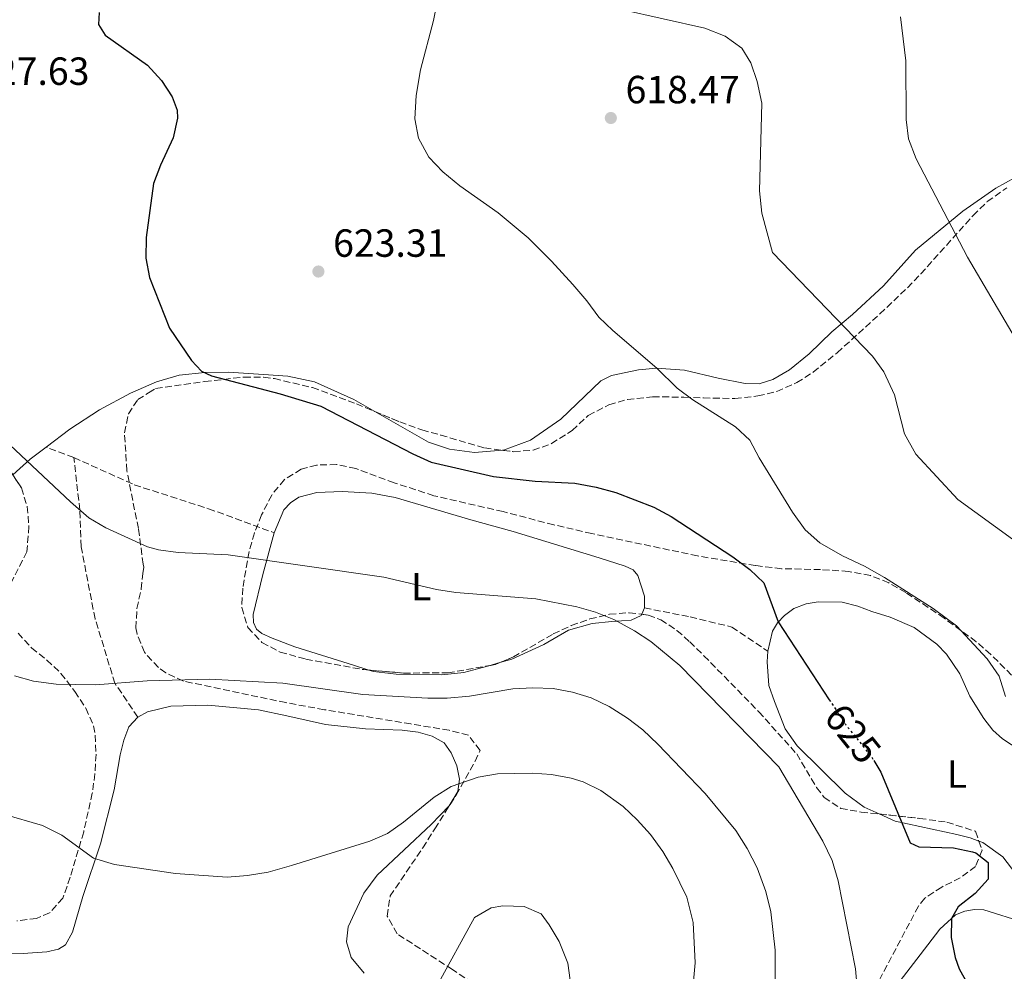
# Model space of a CAD drawing. Units: metres. Extents: x 625003 to 628490, y 4701794 to 4704169.
# Drawn here: x 625849 to 626100, y 4702394 to 4702637 of the extents above; entities that cross this region are included whole.
import ezdxf
from ezdxf.enums import TextEntityAlignment as Align

# ---------------------------------------------------------------- set-up
doc = ezdxf.new("R2010")
doc.units = ezdxf.units.M
doc.header["$MEASUREMENT"] = 0
doc.linetypes.add('DGN Style 3', pattern=[2.435890702152634, 1.739921930109024, -0.6959687720436097])
doc.linetypes.add('DGN Style 5', pattern=[1.217945351076317, 0.5219765790327072, -0.6959687720436097])
for name, color, linetype, lineweight in [('Cota de curva de nivel directora', 7, 'Continuous', 0), ('Cota de punto acotado terreno', 7, 'Continuous', 0), ('Curva de nivel directora', 30, 'Continuous', 30), ('Curva de nivel directora no vista', 30, 'DGN Style 5', 30), ('Curva de nivel intermedia', 30, 'Continuous', 0), ('Etiqueta de uso rústico', 92, 'Continuous', 0), ('Fuente-manantial-naciente', 7, 'Continuous', 0), ('Línea de cambio de uso (parcela vista)', 92, 'Continuous', 0), ('Punto acotado terreno (símbolo)', 7, 'Continuous', 0), ('Senda', 7, 'DGN Style 3', 0), ('Zona arbolada', 92, 'DGN Style 3', 0)]:
    doc.layers.add(name, color=color, linetype=linetype, lineweight=lineweight)
doc.styles.add('Style-Arial', font='arial.ttf')

# ---------------------------------------------------------------- blocks, each defined once
blk = doc.blocks.new('5PATER')
at = {"layer": 'Fuente-manantial-naciente', "linetype": 'Continuous', "lineweight": 0}
h = blk.add_hatch(color=51, dxfattribs=at)
edge = h.paths.add_edge_path()
edge.add_ellipse((0, 0), major_axis=(-0.1095731443231308, -0.1110710700762829), ratio=0.9994222409660317, start_angle=0, end_angle=360)

msp = doc.modelspace()

# ---------------------------------------------------------------- linework, layer by layer
at = {"layer": 'Curva de nivel directora', "color": 30, "linetype": 'Continuous', "lineweight": 30, "elevation": 625.0000000000001, "flags": 128}
for points in [[(625868.9299999989, 4702638.680000001), (625868.8099999982, 4702635.58), (625870.5199999983, 4702632.84), (625881.3099999997, 4702625.24), (625884.8300000001, 4702621.300000003), (625887.5500000002, 4702617.109999999), (625888.8499999989, 4702613.710000002), (625888.9400000006, 4702611.680000001), (625887.8799999988, 4702606.720000003), (625884.5700000008, 4702599.690000001), (625882.8099999994, 4702595.039999999), (625880.980000001, 4702581.260000001), (625880.8400000002, 4702575.980000001), (625881.8300000003, 4702571.070000002), (625886.9099999988, 4702558.189999999), (625892.5199999991, 4702549.900000001), (625895.0499999992, 4702547.17), (625897.6299999986, 4702545.970000003), (625915.0899999999, 4702541.37), (625925.459999999, 4702538.280000002), (625948.9699999986, 4702526.09), (625953.6699999992, 4702523.980000001), (625969.4899999998, 4702520.33), (625980.1499999993, 4702519.130000002), (625990.2999999992, 4702518.609999999), (625995.6999999996, 4702517.619999999), (626000.6900000006, 4702516.26), (626010.4400000004, 4702512.540000001), (626014.8099999981, 4702510.100000001), (626030.5300000003, 4702499.82), (626034.8499999987, 4702496.630000001), (626038.4800000008, 4702493.190000001), (626042.0999999996, 4702483.240000002), (626055.1599999998, 4702463.430000002)], [(626066.49, 4702447.890000002), (626068.3200000006, 4702444.930000001), (626075.7500000002, 4702426.900000002), (626077.9599999986, 4702425.890000002), (626086.8199999989, 4702425.690000001), (626091.7000000004, 4702424.66), (626092.5099999995, 4702424.390000002), (626095.6799999991, 4702421.930000001), (626095.6799999991, 4702417.619999999), (626092.3099999984, 4702413.970000002), (626087.9900000001, 4702410.600000001), (626086.3399999982, 4702407.65), (626086.2499999988, 4702402.750000001), (626087.2100000001, 4702397.660000001), (626088.3099999997, 4702394.82), (626090.3300000003, 4702391.15)]]:
    msp.add_lwpolyline(points, dxfattribs=at)
at = {"layer": 'Curva de nivel directora no vista', "color": 30, "linetype": 'DGN Style 5', "lineweight": 30, "elevation": 625.0000000000005, "flags": 128}
msp.add_lwpolyline([(626055.1599999998, 4702463.430000002), (626059.3999999999, 4702457.000000001), (626065.6999999986, 4702449.16), (626066.49, 4702447.890000002)], dxfattribs=at)
at = {"layer": 'Curva de nivel intermedia', "color": 30, "linetype": 'Continuous', "lineweight": 0, "flags": 128}
for points, elevation in [([(625955.2300000016, 4702641.759999999), (625954.2300000001, 4702636.59), (625950.930000001, 4702624.020000001), (625949.8300000012, 4702617.489999999), (625949.4800000003, 4702611.53), (625950.4200000013, 4702606.630000001), (625953.0000000007, 4702601.749999999), (625956.5999999995, 4702597.980000001), (625960.9000000021, 4702594.42), (625970.69, 4702587.529999998), (625978.3900000001, 4702581.149999999), (625984.3499999992, 4702575.220000001), (625989.7899999997, 4702569.249999999), (625993.3500000003, 4702565.13), (625996.3800000012, 4702560.99), (625999.990000001, 4702557.519999999), (626011.1500000014, 4702547.939999999), (626016.3500000003, 4702542.850000001), (626020.32, 4702539.84), (626031.2200000009, 4702532.960000001), (626034.9, 4702529.579999999), (626037.2500000015, 4702525.070000002), (626045.7499999997, 4702511.210000001), (626048.9900000007, 4702506.760000001), (626052.700000001, 4702503.4), (626058.5100000004, 4702500.07), (626064.1600000008, 4702497.48), (626069.2000000011, 4702494.599999999), (626081.5999999996, 4702486.680000001), (626087.6300000002, 4702482.23), (626095.4100000008, 4702473.82), (626098.4300000007, 4702469.380000002), (626100.0800000002, 4702464.27)], 620.0000000000001), ([(626002.2000000017, 4702639.369999999), (626023.3900000011, 4702634.630000001), (626028.6100000002, 4702632.599999999), (626032.8400000016, 4702629.560000001), (626035.1700000005, 4702625.779999999), (626036.7400000019, 4702621.039999999), (626037.9900000013, 4702615.509999999), (626037.380000001, 4702593.13), (626037.9600000001, 4702587.460000002), (626040.6900000013, 4702577.48), (626066.1600000013, 4702551.029999998), (626069.0900000016, 4702546.980000001), (626071.7500000015, 4702541.15), (626074.2999999997, 4702531.249999999), (626077.1800000007, 4702526.01), (626087.9000000006, 4702514.51), (626101.8799999994, 4702504.34)], 615), ([(626073.2800000004, 4702637.500000001), (626074.6500000005, 4702626.359999998), (626074.7199999997, 4702611.4), (626075.3700000002, 4702606.439999999), (626077.3000000014, 4702601.289999999), (626090.3799999994, 4702576.23), (626105.9400000008, 4702549.850000001)], 609.9999999999999), ([(625844.8499999993, 4702529.640000001), (625861.6199999999, 4702513.899999999), (625866.3400000005, 4702509.829999999), (625870.6299999999, 4702507.27), (625881.2699999993, 4702502.369999998), (625884.1399999993, 4702501.619999999), (625889.1100000005, 4702500.989999999), (625901.8300000008, 4702500.359999998), (625941.520000001, 4702494.65), (625955.0199999991, 4702491.539999999), (625959.9600000011, 4702490.740000002), (625980.3200000013, 4702489.17), (625990.7500000007, 4702487.12), (625995.5499999997, 4702485.74), (626000.1900000023, 4702483.83), (626005.4500000017, 4702480.98), (626009.6400000004, 4702478.239999999), (626017.0700000002, 4702472.100000001), (626042.2800000006, 4702446.34), (626053.47, 4702427.36), (626055.8700000006, 4702422.390000002), (626057.4000000015, 4702417.230000001), (626061.8300000017, 4702394.82), (626064.5499999997, 4702363.960000001)], 630.0000000000001), ([(625847.4000000019, 4702469.529999999), (625852.1900000018, 4702468.13), (625858.0200000012, 4702467.350000001), (625868.0199999993, 4702467.220000001), (625881.2500000015, 4702468.26), (625897.2100000007, 4702468.689999999), (625915.7900000017, 4702467.630000001), (625936.2000000011, 4702464.789999999), (625952.7500000005, 4702463.779999998), (625957.7500000005, 4702463.8), (625963.3699999999, 4702464.359999999), (625974.4600000008, 4702466.199999998), (625979.5400000013, 4702466.470000002), (625984.7500000015, 4702466.310000001), (625989.6800000002, 4702465.34), (625994.4600000011, 4702463.869999999), (625999.0099999999, 4702461.690000001), (626003.6600000011, 4702458.749999999), (626007.6399999998, 4702455.710000001), (626011.4700000009, 4702452.07), (626023.5400000009, 4702439.529999998), (626031.2800000013, 4702430.060000001), (626034.2000000004, 4702425.449999999), (626036.7400000019, 4702420.519999998), (626038.9500000002, 4702414.55), (626040.2100000009, 4702409.3), (626041.3300000007, 4702399.59), (626041.4500000014, 4702372.140000001)], 635.0000000000001), ([(625844.57, 4702434.26), (625854.5000000009, 4702431.34), (625859.4200000004, 4702428.849999999), (625867.5400000009, 4702423.010000001), (625872.8400000005, 4702421.42), (625888.450000001, 4702419.079999999), (625901.5800000004, 4702418.17), (625906.7599999993, 4702418.58), (625912.0400000011, 4702419.470000001), (625918.0100000012, 4702421.119999999), (625938.0200000006, 4702427.310000001), (625942.4999999999, 4702429.329999999), (625946.5400000011, 4702432.159999999), (625954.3799999999, 4702438.560000001), (625958.7000000004, 4702441.279999998), (625965.6500000019, 4702443.71), (625970.5800000007, 4702444.499999999), (625979.3600000005, 4702444.709999999), (625984.3400000003, 4702444.329999999), (625989.3, 4702443.399999999), (625992.3900000014, 4702442.460000001), (625996.900000002, 4702440.289999999), (626002.5599999992, 4702436.210000001), (626006.1900000013, 4702432.76), (626009.5300000008, 4702429.039999999), (626012.6800000002, 4702424.680000001), (626015.2800000019, 4702420.42), (626018.8400000003, 4702413.039999999), (626020.480000001, 4702406.650000001), (626020.9200000013, 4702396.369999999), (626020.4500000018, 4702390.679999999)], 640), ([(625955.0400000014, 4702390.41), (625964.6799999997, 4702407.930000001), (625968.9700000011, 4702410.369999998), (625971.9200000016, 4702410.84), (625977.3700000009, 4702410.71), (625981.6400000001, 4702408.810000001), (625983.73, 4702406.05), (625986.3099999995, 4702401.779999998), (625988.510000001, 4702396.210000001), (625993.640000001, 4702358.26)], 645.0000000000001)]:
    msp.add_lwpolyline(points, dxfattribs=dict(at, elevation=elevation))
at = {"layer": 'Línea de cambio de uso (parcela vista)', "color": 92, "linetype": 'Continuous', "lineweight": 0, "extrusion": (0.1553157559447824, -0.003693081611293429, 0.987857974155958), "elevation": 80460.02943300511, "flags": 128}
msp.add_lwpolyline([(4716069.077511272, -507548.0585228695), (4716073.169388778, -507552.4328888724), (4716076.335507669, -507556.487995673)], dxfattribs=at)
at = {"layer": 'Línea de cambio de uso (parcela vista)', "color": 92, "linetype": 'Continuous', "lineweight": 0, "extrusion": (0.07650990494045001, 0.1869142730319626, 0.9793923059647429), "elevation": 927473.5598566371, "flags": 128}
msp.add_lwpolyline([(1202062.042692954, -4494453.064056943), (1202062.042692954, -4494451.271685843)], dxfattribs=at)
at = {"layer": 'Línea de cambio de uso (parcela vista)', "color": 92, "linetype": 'Continuous', "lineweight": 0, "extrusion": (0.0650573643262232, 0.01788318594472707, 0.9977212691966588), "elevation": 125450.7942499811, "flags": 128}
msp.add_lwpolyline([(4368370.060426361, -1845723.845950381), (4368370.06042636, -1845720.883174259)], dxfattribs=at)
at = {"layer": 'Línea de cambio de uso (parcela vista)', "color": 92, "linetype": 'Continuous', "lineweight": 0}
for points in [[(625971.8322999999, 4702527.022, 623.7182999999932), (625972.0700000003, 4702527.039999999, 623.6999999999971), (625978.9400000004, 4702529.560000001, 623.279999999999), (625986.6900000004, 4702534.980000001, 622.279999999999), (625996.8700000001, 4702544.75, 621.570000000007), (625999.5999999996, 4702546.100000001, 621.279999999999), (626006.5, 4702547.51, 620.429999999993), (626011.1299999999, 4702547.949999999, 620), (626018.2599999999, 4702547.439999999, 619.2899999999936), (626026.7800000003, 4702545.369999999, 619.1499999999943), (626033.6600000003, 4702544.07, 618.5800000000017), (626037.25, 4702543.99, 618.2899999999936), (626040.7800000003, 4702545.09, 618.1499999999943), (626044.9900000002, 4702547.57, 617.5800000000017), (626050.0099999999, 4702551.630000001, 616.5800000000017), (626055.8399999999, 4702557.220000001, 615.5899999999965), (626061.0899999999, 4702561.67, 614.3099999999977), (626069.0099999999, 4702568.949999999, 612.8800000000047), (626077.1500000004, 4702578.039999999, 611.6000000000058), (626089.2000000002, 4702587.980000001, 609.320000000007), (626097.5899999999, 4702593.869999999, 608.1900000000023), (626102.5800000001, 4702596.539999999, 607.6100000000006)], [(625855.4299999997, 4702527.83, 629.279999999999), (625861.4800000006, 4702532.380000001, 628.3500000000058), (625869.0300000003, 4702537.369999999, 627.3500000000058), (625876.9900000002, 4702541.619999999, 626.5), (625883.6299999999, 4702544.449999999, 625.7899999999936), (625889.3899999997, 4702546.130000001, 625.5), (625895.8899999997, 4702546.810000001, 624.929999999993), (625901.9699999997, 4702546.930000001, 624.5), (625910.8899999997, 4702546.300000001, 624.0800000000017), (625917.04, 4702545.890000001, 624.1300000000047), (625923.9100000003, 4702544.439999999, 624.1300000000047), (625933.9199999999, 4702539.970000001, 624.4199999999983), (625939.2505000001, 4702536.918, 624.4199999999983)], [(625939.2505000001, 4702536.918, 624.4199999999983), (625952.9400000004, 4702529.08, 624.4199999999983), (625958.3399999999, 4702527.26, 624.2700000000041), (625964.6600000003, 4702526.480000001, 624.2700000000041), (625971.8322999999, 4702527.022, 623.7182999999932)], [(625913.5599999997, 4702506.01, 629.3699999999953), (625916.0599999997, 4702511.810000001, 629.3699999999953), (625917.7699999996, 4702513.65, 629.3699999999953), (625919.8799999999, 4702515.050000001, 629.3699999999953), (625924.4900000002, 4702516.220000001, 629.2299999999959), (625930.9600000001, 4702516.539999999, 628.6600000000036), (625938.5199999996, 4702516.09, 628.5200000000041), (625944.4500000002, 4702514.980000001, 628.5200000000041), (625963.7800000003, 4702509.25, 628.2299999999959), (625974.5800000001, 4702506.32, 628.3800000000047), (625996.5, 4702499.619999999, 628.3800000000047), (626003.1299999999, 4702497.51, 628.3800000000047), (626005.0999999996, 4702496.5, 628.3800000000047), (626006.3300000001, 4702495.130000001, 628.5200000000041), (626008.0300000003, 4702489.850000001, 628.5200000000041), (626008, 4702486.82, 628.8000000000029)], [(625937.7441999996, 4702470.969000001, 633.2388999999966), (625933.8099999997, 4702472.26, 633.3000000000029), (625918.8899999997, 4702476.930000001, 632.5899999999965), (625913.0499999998, 4702479.08, 632.3099999999977), (625910.4500000002, 4702480.33, 632.1600000000036), (625909.0599999997, 4702481.42, 632.0200000000041), (625908.29, 4702483.100000001, 631.8800000000047), (625908.25, 4702485.130000001, 631.7400000000052), (625910.6799999997, 4702495.369999999, 630.3099999999977), (625913.5599999997, 4702506.01, 629.3699999999953)], [(626067.8367999997, 4702434.286499999, 625.5901000000014), (626064.0499999998, 4702436.01, 625.929999999993), (626059.2199999997, 4702439.600000001, 626.2100000000064), (626046.9699999997, 4702451.640000001, 627.9199999999983), (626043.9000000004, 4702456.02, 627.9199999999983), (626041.1399999997, 4702462.930000001, 627.4900000000052), (626039.7599999999, 4702467.01, 626.6999999999971), (626039.29, 4702473.100000001, 626.0099999999948), (626039.4400000004, 4702475.82, 625.7899999999936), (626040.6900000004, 4702480.859999999, 625.3000000000029), (626041.9100000003, 4702483.039999999, 625.0399999999936), (626043.7599999999, 4702484.930000001, 624.6199999999953), (626046.0800000001, 4702486.66, 623.9900000000052), (626049.2699999996, 4702487.83, 623.3399999999965), (626052.3300000001, 4702488.390000001, 623.1699999999983), (626058.4600000001, 4702488.27, 622.8800000000047), (626062.3899999997, 4702487.25, 622.6000000000058), (626066.0099999999, 4702485.890000001, 622.3099999999977), (626070.6900000004, 4702484.5, 622.3099999999977), (626076.8200000003, 4702481.859999999, 622.1699999999983), (626082.6100000005, 4702477.609999999, 621.7400000000052), (626085.0599999997, 4702475.050000001, 621.4600000000064), (626088.4400000004, 4702469.980000001, 621.320000000007), (626090.9800000006, 4702464.359999999, 621.320000000007), (626094.5199999996, 4702458.67, 621.4600000000064), (626096.8899999997, 4702455.689999999, 621.1999999999971), (626099.2800000003, 4702453.439999999, 621.1100000000006), (626105.6900000004, 4702449.26, 620.3699999999953)], [(626007.3350000001, 4702485.195400001, 629.1619999999966), (626007.2100000001, 4702484.890000001, 629.2299999999959), (626004.6200000001, 4702483.699999999, 629.3699999999953), (625999.7100000001, 4702483.33, 630.2299999999959), (625994.6699999999, 4702482.859999999, 630.5099999999948), (625988.6900000004, 4702481.15, 631.5099999999948), (625982.3499999996, 4702477.460000001, 632.0800000000017), (625974.2400000002, 4702473.720000001, 632.7899999999936), (625971.1556000002, 4702472.872199999, 633.0063999999984)], [(625968.3053000001, 4702472.0887, 633.2063000000053), (625961.9800000006, 4702470.350000001, 633.6499999999943), (625956.3600000005, 4702469.74, 634.070000000007), (625944.7199999997, 4702469.949999999, 633.5), (625938.9600000001, 4702470.57, 633.2200000000012), (625937.7441999996, 4702470.969000001, 633.2388999999966)], [(625953.6500000004, 4702431.630000001, 640.9600000000064), (625958.25, 4702436.390000001, 640.679999999993), (625960.4699999997, 4702440.050000001, 640.3899999999994), (625960.8899999997, 4702443.17, 639.820000000007), (625960.1900000004, 4702446.59, 639.3999999999943), (625958.7199999997, 4702449.880000001, 638.6900000000023), (625956.9400000004, 4702452.439999999, 638.5399999999936), (625953.8700000001, 4702454.140000001, 638.2599999999948), (625950.2800000003, 4702455.15, 638.1199999999953), (625946.2400000002, 4702455.619999999, 637.8300000000017), (625936.9000000004, 4702456, 637.3999999999943), (625926.6699999999, 4702457.140000001, 637.3999999999943), (625916.8099999997, 4702459.350000001, 636.4900000000052), (625909.6299999999, 4702460.880000001, 636.4900000000052), (625896.7199999997, 4702462.050000001, 636.4900000000052), (625887.2400000002, 4702461.779999999, 636.4900000000052), (625881.3200000003, 4702460.33, 636.4900000000052), (625878.8099999997, 4702459, 636.4900000000052)], [(625878.8099999997, 4702459, 636.4900000000052), (625876.54, 4702456.480000001, 636.4900000000052), (625875.2300000006, 4702453.109999999, 636.6399999999994), (625874.3200000003, 4702449.4, 636.779999999999), (625872.8200000003, 4702440.42, 637.7700000000041), (625869.3399999999, 4702426.66, 639.3399999999965), (625864.7800000003, 4702413.24, 641.6199999999953), (625862.1799999997, 4702404.130000001, 642.7599999999948), (625860.4000000004, 4702400.9, 643.3300000000017), (625858.6399999997, 4702399.779999999, 643.8999999999943), (625855.6200000001, 4702399.130000001, 644.0399999999936), (625849.6299999999, 4702398.74, 644.0399999999936), (625842.3200000003, 4702398.810000001, 643.8999999999943)], [(626093.2958000004, 4702427.376399999, 622.719299999997), (626091.0999999996, 4702428.210000001, 622.9700000000012), (626087.7100000001, 4702429.02, 623.2200000000012), (626071.9600000001, 4702432.41, 625.2200000000012), (626067.8367999997, 4702434.286499999, 625.5901000000014)], [(625936.5700000003, 4702393.710000001, 644.2400000000052), (625933.2599999999, 4702397.65, 642.820000000007), (625932.0099999999, 4702401.689999999, 642.3899999999994), (625932.5, 4702405.49, 642.3899999999994), (625936.4699999997, 4702414.109999999, 641.9600000000064), (625939.9000000004, 4702418.699999999, 641.9600000000064), (625953.6500000004, 4702431.630000001, 640.9600000000064)], [(626105.75, 4702414.99, 622.4499999999971), (626099.4400000004, 4702423.33, 622.4499999999971), (626094.3399999999, 4702426.980000001, 622.6000000000058), (626093.2958000004, 4702427.376399999, 622.719299999997)], [(626070.7100000001, 4702388.460000001, 628.0599999999977), (626078.29, 4702398.369999999, 626.6399999999994), (626083.3300000001, 4702404.880000001, 625.2100000000064), (626087.3600000005, 4702408.59, 624.929999999993), (626089.7400000002, 4702409.539999999, 624.779999999999), (626092.1900000004, 4702409.92, 624.779999999999), (626094.5999999996, 4702409.82, 624.6399999999994), (626104.8499999996, 4702406.630000001, 623.3600000000006)]]:
    msp.add_polyline3d(points, dxfattribs=at)
at = {"layer": 'Senda', "color": 7, "linetype": 'DGN Style 3', "lineweight": 0, "extrusion": (0.009872297187695273, -0.003731700487375369, 0.9999443045288624), "elevation": -10740.54964166052, "flags": 128}
msp.add_lwpolyline([(625825.8081542068, 4702517.812263709), (625818.7177099345, 4702520.492282369)], dxfattribs=at)
at = {"layer": 'Senda', "color": 7, "linetype": 'DGN Style 3', "lineweight": 0}
for points in [[(625862.5199999984, 4702525.150000001, 629.1999999999972), (625877.9099999999, 4702518.230000001, 628.9400000000023), (625896.8299999986, 4702512.130000002, 628.6699999999984), (625913.5599999988, 4702506.010000002, 629.3699999999955)], [(625878.8099999984, 4702459.000000001, 636.4900000000052), (625872.979999999, 4702467.610000002, 635), (625867.9299999998, 4702484.070000002, 633.3999999999943), (625864.3700000015, 4702502.439999999, 631.8099999999977), (625864.0300000017, 4702511.810000001, 630.0000000000001), (625862.5199999984, 4702525.150000001, 629.1999999999972)], [(626007.9999999997, 4702486.82, 628.8000000000029), (626019.7099999997, 4702484.520000001, 628.5399999999936), (626030.3299999969, 4702481.95, 626.9400000000024), (626039.4400000019, 4702475.820000002, 625.7899999999936)]]:
    msp.add_polyline3d(points, dxfattribs=at)
at = {"layer": 'Zona arbolada', "color": 92, "linetype": 'DGN Style 3', "lineweight": 0, "elevation": 639.3699999999952, "flags": 128}
msp.add_lwpolyline([(625968.3053000001, 4702472.0887), (625969.9800000006, 4702472.380000001), (625971.1556000002, 4702472.872199999)], dxfattribs=at)
at = {"layer": 'Zona arbolada', "color": 92, "linetype": 'DGN Style 3', "lineweight": 0}
for points in [[(625976.5599999997, 4702383.24, 650.1999999999971), (625959.0499999998, 4702394.600000001, 649.7200000000012), (625944.9800000006, 4702403.730000001, 647.9100000000036), (625942.4199999999, 4702408.26, 647.3399999999965), (625943.1799999997, 4702413.369999999, 646.7700000000041), (625951.4800000006, 4702425.66, 644.570000000007), (625954.5499999998, 4702430.480000001, 643.9799999999959), (625959.9900000002, 4702439.09, 643.2899999999936), (625964.8099999997, 4702447.730000001, 642.8899999999994), (625966.1100000005, 4702450.5, 642.779999999999), (625963.1100000005, 4702454.350000001, 642.779999999999), (625958.2400000002, 4702455.619999999, 642.3699999999953), (625948.4699999997, 4702457.24, 641.2400000000052), (625926.4000000004, 4702460.880000001, 640.1399999999994), (625916.5700000003, 4702462.67, 639.9400000000023), (625890.4699999997, 4702468.15, 639.9400000000023), (625885.9400000004, 4702470.289999999, 639.9400000000023), (625884.0599999997, 4702471.619999999, 639.9400000000023), (625880.5, 4702475.539999999, 639.7599999999948), (625879.5700000003, 4702477.800000001, 639.6000000000058), (625878.6200000001, 4702480.140000001, 639.4499999999971), (625878.3499999996, 4702481.710000001, 639.3699999999953), (625878.5999999996, 4702486.67, 639.179999999993), (625879.6900000004, 4702491.630000001, 639.0099999999948), (625880.1399999997, 4702495.619999999, 638.8600000000006), (625880.3200000003, 4702497.210000001, 638.8000000000029), (625880.2100000001, 4702497.980000001, 638.75), (625878.9699999997, 4702507.060000001, 638.2299999999959), (625876.04, 4702521.82, 636.9900000000052), (625875.4299999997, 4702531.5, 635.929999999993), (625876.4100000003, 4702536.34, 635.2700000000041), (625878.7999999998, 4702539.930000001, 634.8099999999977), (625881.5899999999, 4702541.65, 634.4900000000052), (625883.3600000005, 4702542.74, 634.2899999999936), (625895.9100000003, 4702544.52, 633.4600000000064), (625905.9400000004, 4702545.699999999, 633.3500000000058), (625910.9000000004, 4702545.640000001, 633.2299999999959), (625913.6399999997, 4702545.300000001, 633.1000000000058), (625923.3399999999, 4702543, 632.429999999993), (625934.5499999998, 4702538.890000001, 631.679999999993), (625945.6100000005, 4702534.25, 631.3899999999994), (625951.2699999996, 4702532.199999999, 630.820000000007), (625956.0700000003, 4702530.9, 630.279999999999), (625967.2400000002, 4702527.609999999, 630.25), (625974.6600000003, 4702526.66, 630.25), (625979.6500000004, 4702527.029999999, 630.25), (625984.3200000003, 4702528.710000001, 629.7299999999959), (625989.6100000005, 4702532.07, 629.679999999993), (625993.6900000004, 4702535.92, 629.1100000000006), (625998.9600000001, 4702538.58, 629.1100000000006), (626003.6799999997, 4702540, 628.2100000000064), (626010.1100000005, 4702540.630000001, 627.4799999999959), (626018.0700000003, 4702540.58, 627.3999999999943), (626023.0499999998, 4702540.369999999, 627.029999999999), (626031.0700000003, 4702540.24, 625.6999999999971), (626036.9199999999, 4702540.859999999, 624.5599999999977), (626041.7599999999, 4702542, 624.029999999999), (626046.8399999999, 4702544.27, 623.5399999999936), (626051.0599999997, 4702546.9, 623.1199999999953), (626057.1799999997, 4702551.890000001, 622.1600000000036), (626068.0599999997, 4702561.779999999, 618.9100000000036), (626075.0599999997, 4702568.480000001, 617.1499999999943), (626078.5099999999, 4702572, 616.6999999999971), (626091.8200000003, 4702586.869999999, 615.9600000000064), (626095.4400000004, 4702590.41, 615.5599999999977), (626100.4100000003, 4702593.91, 614.779999999999)], [(625971.8322999999, 4702527.022, 630.25), (625974.6600000003, 4702526.66, 630.25), (625979.6500000004, 4702527.029999999, 630.25), (625984.3200000003, 4702528.710000001, 629.7299999999959), (625989.6100000005, 4702532.07, 629.679999999993), (625993.6900000004, 4702535.92, 629.1100000000006), (625998.9600000001, 4702538.58, 629.1100000000006), (626003.6799999997, 4702540, 628.2100000000064), (626010.1100000005, 4702540.630000001, 627.4799999999959), (626018.0700000003, 4702540.58, 627.3999999999943), (626023.0499999998, 4702540.369999999, 627.029999999999), (626031.0700000003, 4702540.24, 625.6999999999971), (626036.9199999999, 4702540.859999999, 624.5599999999977), (626041.7599999999, 4702542, 624.029999999999), (626046.8399999999, 4702544.27, 623.5399999999936), (626051.0599999997, 4702546.9, 623.1199999999953), (626057.1799999997, 4702551.890000001, 622.1600000000036), (626068.0599999997, 4702561.779999999, 618.9100000000036), (626075.0599999997, 4702568.480000001, 617.1499999999943), (626078.5099999999, 4702572, 616.6999999999971), (626091.8200000003, 4702586.869999999, 615.9600000000064), (626095.4400000004, 4702590.41, 615.5599999999977), (626100.4100000003, 4702593.91, 614.779999999999)], [(625976.5599999997, 4702383.24, 650.1999999999971), (625959.0499999998, 4702394.600000001, 649.7200000000012), (625944.9800000006, 4702403.730000001, 647.9100000000036), (625942.4199999999, 4702408.26, 647.3399999999965), (625943.1799999997, 4702413.369999999, 646.7700000000041), (625951.4800000006, 4702425.66, 644.570000000007), (625954.5499999998, 4702430.480000001, 643.9799999999959), (625959.9900000002, 4702439.09, 643.2899999999936), (625964.8099999997, 4702447.730000001, 642.8899999999994), (625966.1100000005, 4702450.5, 642.779999999999), (625963.1100000005, 4702454.350000001, 642.779999999999), (625958.2400000002, 4702455.619999999, 642.3699999999953), (625948.4699999997, 4702457.24, 641.2400000000052), (625926.4000000004, 4702460.880000001, 640.1399999999994), (625916.5700000003, 4702462.67, 639.9400000000023), (625890.4699999997, 4702468.15, 639.9400000000023), (625885.9400000004, 4702470.289999999, 639.9400000000023), (625884.0599999997, 4702471.619999999, 639.9400000000023), (625880.5, 4702475.539999999, 639.7599999999948), (625879.5700000003, 4702477.800000001, 639.6000000000058), (625878.6200000001, 4702480.140000001, 639.4499999999971), (625878.3499999996, 4702481.710000001, 639.3699999999953), (625878.5999999996, 4702486.67, 639.179999999993), (625879.6900000004, 4702491.630000001, 639.0099999999948), (625880.1399999997, 4702495.619999999, 638.8600000000006), (625880.3200000003, 4702497.210000001, 638.8000000000029), (625880.2100000001, 4702497.980000001, 638.75), (625878.9699999997, 4702507.060000001, 638.2299999999959), (625876.04, 4702521.82, 636.9900000000052), (625875.4299999997, 4702531.5, 635.929999999993), (625876.4100000003, 4702536.34, 635.2700000000041), (625878.7999999998, 4702539.930000001, 634.8099999999977), (625881.5899999999, 4702541.65, 634.4900000000052), (625883.3600000005, 4702542.74, 634.2899999999936), (625895.9100000003, 4702544.52, 633.4600000000064), (625905.9400000004, 4702545.699999999, 633.3500000000058), (625910.9000000004, 4702545.640000001, 633.2299999999959), (625913.6399999997, 4702545.300000001, 633.1000000000058), (625923.3399999999, 4702543, 632.429999999993), (625934.5499999998, 4702538.890000001, 631.679999999993), (625939.2505000001, 4702536.918, 631.5568000000058)], [(625939.2505000001, 4702536.918, 631.5568000000058), (625945.6100000005, 4702534.25, 631.3899999999994), (625951.2699999996, 4702532.199999999, 630.820000000007), (625956.0700000003, 4702530.9, 630.279999999999), (625967.2400000002, 4702527.609999999, 630.25), (625971.8322999999, 4702527.022, 630.25)], [(625846.3200000003, 4702521.689999999, 638.3699999999953), (625849.1699999999, 4702517.42, 638.3000000000029), (625850.5999999996, 4702512.680000001, 638.3699999999953), (625851.0700000003, 4702507.619999999, 638.4799999999959), (625850.5300000003, 4702501.15, 638.6600000000036), (625845.9800000006, 4702492.119999999, 639.1300000000047)], [(626103.3399999999, 4702467.960000001, 624.7899999999936), (626096.3399999999, 4702474.970000001, 625.4900000000052), (626092.6299999999, 4702478.210000001, 625.8000000000029), (626084.4100000003, 4702484.25, 626.3600000000006), (626074.6399999997, 4702490.75, 626.779999999999), (626070.2999999998, 4702493.230000001, 626.820000000007), (626065.6500000004, 4702495.08, 626.9199999999983), (626060.0599999997, 4702496.130000001, 627.2299999999959), (626052.9199999999, 4702496.609999999, 627.8000000000029), (626042.9800000006, 4702496.82, 628.9100000000036), (626036.3200000003, 4702497.619999999, 629.4199999999983), (626021.5599999997, 4702500.08, 630.3800000000047), (625994.6299999999, 4702505.77, 632.070000000007), (625984.9000000004, 4702508.02, 632.4900000000052), (625971.9500000002, 4702511.369999999, 632.529999999999), (625954.3200000003, 4702515.439999999, 632.529999999999), (625944.2100000001, 4702518.730000001, 632.529999999999), (625934.4299999997, 4702522.369999999, 632.529999999999), (625929.5, 4702523.4, 632.570000000007), (625924.4100000003, 4702523.24, 632.679999999993), (625920.5, 4702522.17, 632.820000000007), (625916.2000000002, 4702519.529999999, 633.070000000007), (625912.9699999997, 4702515.609999999, 633.3600000000006), (625910.3899999997, 4702510.560000001, 633.679999999993), (625908.5700000003, 4702505.930000001, 633.9900000000052), (625907.2000000002, 4702501.199999999, 634.3399999999965), (625905.5899999999, 4702491.880000001, 635.6600000000036), (625905.3499999996, 4702486.91, 636.179999999993), (625906.9199999999, 4702481.810000001, 636.9499999999971), (625910.4900000002, 4702478.01, 637.6499999999943), (625915.1200000001, 4702475.550000001, 638.1300000000047), (625921.6900000004, 4702473.77, 638.5099999999948), (625936.4500000002, 4702471.08, 638.9400000000023), (625946.5899999999, 4702470.210000001, 639.2400000000052), (625957.8499999996, 4702470.27, 639.3699999999953), (625969.9800000006, 4702472.380000001, 639.3699999999953), (625974.5899999999, 4702474.310000001, 639.3699999999953), (625984.7800000003, 4702480.199999999, 639.0800000000017), (625989.3600000005, 4702482.310000001, 638.8000000000029), (625994.1299999999, 4702484.01, 637.9799999999959), (625999.1100000005, 4702485.189999999, 636.820000000007), (626004.1299999999, 4702485.609999999, 635.5399999999936), (626009, 4702484.980000001, 634.3399999999965), (626012.1900000004, 4702483.82, 633.6699999999983), (626016.3099999997, 4702481.100000001, 632.8699999999953), (626019.5599999997, 4702478.16, 632.529999999999), (626023.2000000002, 4702474.630000001, 632.5599999999977), (626037.1699999999, 4702460.33, 633.3000000000029), (626046.8499999996, 4702449.600000001, 633.6699999999983), (626051.9100000003, 4702441.029999999, 633.6699999999983), (626053.8600000005, 4702438.51, 633.6699999999983), (626058.0700000003, 4702435.710000001, 633.6699999999983), (626063.2699999996, 4702434.779999999, 633.6699999999983), (626078.1699999999, 4702433.17, 633.1199999999953), (626085.1399999997, 4702432.180000001, 633.1000000000058), (626092.4299999997, 4702429.869999999, 633.1000000000058), (626094.0999999996, 4702425.060000001, 633.1000000000058), (626092.4400000004, 4702420.869999999, 633.1000000000058), (626088.5599999997, 4702418, 633.179999999993), (626083.8099999997, 4702415.65, 633.3600000000006), (626079.5300000003, 4702412.850000001, 633.570000000007), (626077.8799999999, 4702410.76, 633.6699999999983), (626063.79, 4702384.17, 634.8099999999977)], [(626065.6500000004, 4702495.08, 626.9199999999983), (626060.0599999997, 4702496.130000001, 627.2299999999959), (626052.9199999999, 4702496.609999999, 627.8000000000029), (626042.9800000006, 4702496.82, 628.9100000000036), (626036.3200000003, 4702497.619999999, 629.4199999999983), (626021.5599999997, 4702500.08, 630.3800000000047), (625994.6299999999, 4702505.77, 632.070000000007), (625984.9000000004, 4702508.02, 632.4900000000052), (625971.9500000002, 4702511.369999999, 632.529999999999), (625954.3200000003, 4702515.439999999, 632.529999999999), (625944.2100000001, 4702518.730000001, 632.529999999999), (625934.4299999997, 4702522.369999999, 632.529999999999), (625929.5, 4702523.4, 632.570000000007), (625924.4100000003, 4702523.24, 632.679999999993), (625920.5, 4702522.17, 632.820000000007), (625916.2000000002, 4702519.529999999, 633.070000000007), (625912.9699999997, 4702515.609999999, 633.3600000000006), (625910.3899999997, 4702510.560000001, 633.679999999993), (625908.5700000003, 4702505.930000001, 633.9900000000052), (625907.2000000002, 4702501.199999999, 634.3399999999965), (625905.5899999999, 4702491.880000001, 635.6600000000036), (625905.3499999996, 4702486.91, 636.179999999993), (625906.9199999999, 4702481.810000001, 636.9499999999971), (625910.4900000002, 4702478.01, 637.6499999999943), (625915.1200000001, 4702475.550000001, 638.1300000000047), (625921.6900000004, 4702473.77, 638.5099999999948), (625936.4500000002, 4702471.08, 638.9400000000023), (625937.7441999996, 4702470.969000001, 638.9783000000025)], [(625846.9326999999, 4702520.772, 638.3549999999959), (625849.1699999999, 4702517.42, 638.3000000000029), (625850.5999999996, 4702512.680000001, 638.3699999999953), (625851.0700000003, 4702507.619999999, 638.4799999999959), (625850.5300000003, 4702501.15, 638.6600000000036), (625845.9800000006, 4702492.119999999, 639.1300000000047)], [(626223.8600000005, 4702381.890000001, 619.8300000000017), (626214.04, 4702399.430000001, 619.8399999999965), (626210.6299999999, 4702403.930000001, 619.8300000000017), (626196.9500000002, 4702418.52, 619.6300000000047), (626184.4900000002, 4702430.74, 619.5800000000017), (626156.4000000004, 4702456.680000001, 620.3999999999943), (626149.8499999996, 4702461.439999999, 620.3999999999943), (626144.9600000001, 4702463.199999999, 620.3999999999943), (626142.5099999999, 4702463.130000001, 620.3999999999943), (626135.8799999999, 4702460.189999999, 620.3999999999943), (626131.0899999999, 4702458.640000001, 620.9100000000036), (626126.2300000006, 4702457.550000001, 621.9100000000036), (626123.3399999999, 4702457.4, 622.3899999999994), (626118.6100000005, 4702458.25, 623.0099999999948), (626114, 4702460.189999999, 623.6000000000058), (626107.2300000006, 4702464.609999999, 624.3899999999994), (626103.3399999999, 4702467.960000001, 624.7899999999936), (626096.3399999999, 4702474.970000001, 625.4900000000052), (626092.6299999999, 4702478.210000001, 625.8000000000029), (626084.4100000003, 4702484.25, 626.3600000000006), (626074.6399999997, 4702490.75, 626.779999999999), (626070.2999999998, 4702493.230000001, 626.820000000007), (626065.6500000004, 4702495.08, 626.9199999999983)], [(625971.1556000002, 4702472.872199999, 639.3699999999953), (625974.5899999999, 4702474.310000001, 639.3699999999953), (625984.7800000003, 4702480.199999999, 639.0800000000017), (625989.3600000005, 4702482.310000001, 638.8000000000029), (625994.1299999999, 4702484.01, 637.9799999999959), (625999.1100000005, 4702485.189999999, 636.820000000007), (626004.1299999999, 4702485.609999999, 635.5399999999936), (626007.3350000001, 4702485.195400001, 634.7502999999997)], [(626007.3350000001, 4702485.195400001, 634.7502999999997), (626009, 4702484.980000001, 634.3399999999965), (626012.1900000004, 4702483.82, 633.6699999999983), (626016.3099999997, 4702481.100000001, 632.8699999999953), (626019.5599999997, 4702478.16, 632.529999999999), (626023.2000000002, 4702474.630000001, 632.5599999999977), (626037.1699999999, 4702460.33, 633.3000000000029), (626046.8499999996, 4702449.600000001, 633.6699999999983), (626051.9100000003, 4702441.029999999, 633.6699999999983), (626053.8600000005, 4702438.51, 633.6699999999983), (626058.0700000003, 4702435.710000001, 633.6699999999983), (626063.2699999996, 4702434.779999999, 633.6699999999983), (626067.8367999997, 4702434.286499999, 633.5013999999937)], [(625848.29, 4702480.390000001, 640.6499999999943), (625851.7300000006, 4702476.609999999, 640.7100000000064), (625855.6200000001, 4702473.529999999, 640.5), (625859.2199999997, 4702470.130000001, 640.5899999999965), (625862.7599999999, 4702465.5, 641.2100000000064), (625865.5999999996, 4702461.24, 641.7899999999936), (625867.5300000003, 4702456.74, 642.3699999999953), (625867.9800000006, 4702454.380000001, 642.6399999999994), (625868.1699999999, 4702449.49, 643.1900000000023), (625867.8899999997, 4702444.550000001, 643.7299999999959), (625867.2199999997, 4702439.57, 644.2599999999948), (625865.0199999996, 4702429.699999999, 645.320000000007), (625861.5899999999, 4702418.140000001, 646.3500000000058), (625859.7000000002, 4702412.810000001, 647.1999999999971), (625856.3399999999, 4702409.060000001, 647.779999999999), (625853, 4702407.67, 648.0599999999977), (625848, 4702407.029999999, 648.1900000000023)], [(625848.29, 4702480.390000001, 640.6499999999943), (625851.7300000006, 4702476.609999999, 640.7100000000064), (625855.6200000001, 4702473.529999999, 640.5), (625859.2199999997, 4702470.130000001, 640.5899999999965), (625862.7599999999, 4702465.5, 641.2100000000064), (625865.5999999996, 4702461.24, 641.7899999999936), (625867.5300000003, 4702456.74, 642.3699999999953), (625867.9800000006, 4702454.380000001, 642.6399999999994), (625868.1699999999, 4702449.49, 643.1900000000023), (625867.8899999997, 4702444.550000001, 643.7299999999959), (625867.2199999997, 4702439.57, 644.2599999999948), (625865.0199999996, 4702429.699999999, 645.320000000007), (625861.5899999999, 4702418.140000001, 646.3500000000058), (625859.7000000002, 4702412.810000001, 647.1999999999971), (625856.3399999999, 4702409.060000001, 647.779999999999), (625853, 4702407.67, 648.0599999999977), (625848, 4702407.029999999, 648.1900000000023)], [(625937.7441999996, 4702470.969000001, 638.9783000000025), (625946.5899999999, 4702470.210000001, 639.2400000000052), (625957.8499999996, 4702470.27, 639.3699999999953), (625968.3053000001, 4702472.0887, 639.3699999999953)], [(626067.8367999997, 4702434.286499999, 633.5013999999937), (626078.1699999999, 4702433.17, 633.1199999999953), (626085.1399999997, 4702432.180000001, 633.1000000000058), (626092.4299999997, 4702429.869999999, 633.1000000000058), (626093.2958000004, 4702427.376399999, 633.1000000000058)], [(626093.2958000004, 4702427.376399999, 633.1000000000058), (626094.0999999996, 4702425.060000001, 633.1000000000058), (626092.4400000004, 4702420.869999999, 633.1000000000058), (626088.5599999997, 4702418, 633.179999999993), (626083.8099999997, 4702415.65, 633.3600000000006), (626079.5300000003, 4702412.850000001, 633.570000000007), (626077.8799999999, 4702410.76, 633.6699999999983), (626063.79, 4702384.17, 634.8099999999977), (626059.4699999997, 4702375.51, 636.1100000000006), (626057.2100000001, 4702371.24, 637.1399999999994), (626052.6699999999, 4702364.730000001, 638.8000000000029), (626048.3899999997, 4702361.609999999, 640), (626043.4100000003, 4702360.710000001, 641.2100000000064), (626040.9500000002, 4702361.189999999, 641.6399999999994), (626036.3700000001, 4702362.960000001, 642.1100000000006), (626026.5800000001, 4702367.609999999, 642.779999999999), (626011.9100000003, 4702376.050000001, 644.4900000000052), (626007.4500000002, 4702374.77, 644.8999999999943), (626005.1699999999, 4702372.59, 645.0599999999977), (626002.6299999999, 4702367.66, 645.279999999999), (626002.7400000002, 4702362.480000001, 645.4400000000023), (626004.29, 4702357.600000001, 645.6199999999953), (626006.3200000003, 4702352.92, 645.8800000000047), (626007.7472999999, 4702350.1437, 646.0745000000024)]]:
    msp.add_polyline3d(points, dxfattribs=at)

# ---------------------------------------------------------------- block references
at = {"layer": 'Punto acotado terreno (símbolo)', "color": 7, "linetype": 'Continuous', "lineweight": 0, "xscale": 10, "yscale": 10, "zscale": 10}
for p in [(625999.449999998, 4702611.74, 618.4700000000012), (625924.8799999978, 4702572.600000001, 623.3099999999981)]:
    msp.add_blockref('5PATER', p, dxfattribs=at)

# ---------------------------------------------------------------- texts
at = {"layer": 'Cota de curva de nivel directora', "color": 7, "linetype": 'Continuous', "lineweight": 0, "style": 'Style-Arial'}
msp.add_text('625', height=7.000000000000002, rotation=308.79673, dxfattribs=at).set_placement((626061.1773409818, 4702454.780189524, 625), align=Align.MIDDLE_CENTER)
at = {"layer": 'Cota de punto acotado terreno', "color": 7, "linetype": 'Continuous', "lineweight": 0, "style": 'Style-Arial'}
for s, p in [('627.63', (625837.3399999996, 4702620.180000001, 627.6300000000047)), ('618.47', (626003.199999999, 4702615.49, 618.4700000000012)), ('623.31', (625928.6299999988, 4702576.350000001, 623.3099999999977))]:
    msp.add_text(s, height=7.000000000000002, dxfattribs=at).set_placement(p)
at = {"layer": 'Etiqueta de uso rústico', "color": 92, "linetype": 'Continuous', "lineweight": 0, "style": 'Style-Arial'}
for p in [(625951.0814203799, 4702492.240010001, 630.070000000007), (626087.7114203798, 4702444.450010001, 622.8300000000017)]:
    msp.add_text('L', height=7.000000000000002, dxfattribs=at).set_placement(p, align=Align.MIDDLE_CENTER)

doc.saveas('drawing.dxf')
